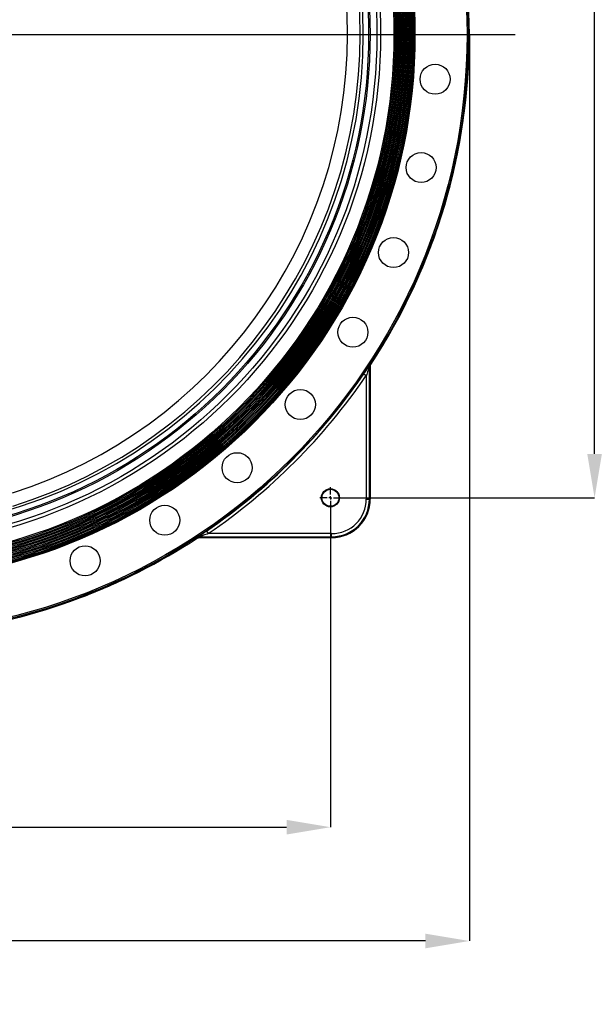
# Model space of a CAD drawing. Units: millimetres. Extents: x 0 to 210, y 0 to 297.
# Drawn here: x 91 to 137, y 136 to 215 of the extents above; entities that cross this region are included whole.
import ezdxf

# ---------------------------------------------------------------- set-up
doc = ezdxf.new("R2010")
doc.units = ezdxf.units.MM
doc.header["$PDSIZE"] = -1
doc.styles.add('SLDTEXTSTYLE0', font='ARIALUNI.TTF', dxfattribs={"width": 0.605})
doc.dimstyles.new('SLDDIMSTYLE0', dxfattribs={"dimtxt": 3.5, "dimasz": 3.5, "dimexe": 0, "dimexo": 0.0625, "dimgap": 0.875, "dimtad": 2, "dimlfac": 20, "dimrnd": 1e-09, "dimzin": 12, "dimdsep": 46, "dimtxsty": 'SLDTEXTSTYLE0', "dimsah": 1, "dimcen": 0.09, "dimadec": 0, "dimazin": 0, "dimtfac": 1, "dimtdec": 0, "dimtofl": 0, "dimtmove": 0, "dimatfit": 3, "dimfxl": 1, "dimtolj": 1, "dimtzin": 12, "dimarcsym": 0})
doc.dimstyles.new('SLDDIMSTYLE1', dxfattribs={"dimtxt": 3.5, "dimasz": 3.5, "dimexe": 0, "dimexo": 0.0625, "dimgap": 0.875, "dimtad": 2, "dimlfac": 20, "dimrnd": 1e-09, "dimzin": 12, "dimdsep": 46, "dimtxsty": 'SLDTEXTSTYLE0', "dimsah": 1, "dimcen": 0.09, "dimadec": 0, "dimazin": 0, "dimtfac": 1, "dimtdec": 0, "dimtofl": 0, "dimtmove": 0, "dimatfit": 3, "dimfxl": 1, "dimtolj": 1, "dimtzin": 12, "dimarcsym": 0})

# ---------------------------------------------------------------- blocks, each defined once
blk = doc.blocks.new('*D3')
at = {"color": 0, "linetype": 'Continuous', "lineweight": -2}
for p, q in [((30.854, 213.66), (30.854, 141.322)), ((127.037, 213.66), (127.037, 141.322)), ((123.537, 141.322), (34.354, 141.322))]:
    blk.add_line(p, q, dxfattribs=at)
at = {"color": 0}
for points in [[(34.354, 141.905), (34.354, 140.739), (30.854, 141.322)], [(123.537, 140.739), (123.537, 141.905), (127.037, 141.322)]]:
    blk.add_solid(points, dxfattribs=at)
at = {"layer": 'Defpoints', "color": 0}
for p in [(30.854, 213.722), (127.037, 213.722), (30.854, 141.322)]:
    blk.add_point(p, dxfattribs=at)
at = {"color": 0, "insert": (78.945, 138.562), "char_height": 3.5, "attachment_point": 5, "style": 'SLDTEXTSTYLE0'}
blk.add_mtext('\\A1;%%c1923.67', dxfattribs=at)
blk = doc.blocks.new('*D6')
at = {"color": 0, "linetype": 'Continuous', "lineweight": -2}
for p, q in [((41.945, 175.86), (41.945, 150.412)), ((115.945, 175.86), (115.945, 150.412)), ((45.445, 150.412), (112.445, 150.412))]:
    blk.add_line(p, q, dxfattribs=at)
at = {"color": 0}
for points in [[(45.445, 150.995), (45.445, 149.828), (41.945, 150.412)], [(112.445, 149.828), (112.445, 150.995), (115.945, 150.412)]]:
    blk.add_solid(points, dxfattribs=at)
at = {"layer": 'Defpoints', "color": 0}
for p in [(41.945, 175.922), (115.945, 175.922), (115.945, 150.412)]:
    blk.add_point(p, dxfattribs=at)
at = {"color": 0, "insert": (78.945, 147.748), "char_height": 3.5, "attachment_point": 5, "style": 'SLDTEXTSTYLE0'}
blk.add_mtext('\\A1;1480', dxfattribs=at)
blk = doc.blocks.new('*D7')
at = {"color": 0, "linetype": 'Continuous', "lineweight": -2}
for p, q in [((116.858, 250.722), (137.037, 250.722)), ((137.037, 180.222), (137.037, 247.222)), ((116.808, 176.722), (137.037, 176.722))]:
    blk.add_line(p, q, dxfattribs=at)
at = {"color": 0}
for points in [[(137.621, 247.222), (136.454, 247.222), (137.037, 250.722)], [(136.454, 180.222), (137.621, 180.222), (137.037, 176.722)]]:
    blk.add_solid(points, dxfattribs=at)
at = {"layer": 'Defpoints', "color": 0}
for p in [(116.795, 250.722), (137.037, 250.722), (116.745, 176.722)]:
    blk.add_point(p, dxfattribs=at)
at = {"color": 0, "insert": (139.701, 213.722), "char_height": 3.5, "attachment_point": 5, "rotation": 90, "style": 'SLDTEXTSTYLE0'}
blk.add_mtext('\\A1;1480', dxfattribs=at)
blk = doc.blocks.new('*D9')
at = {"color": 0, "linetype": 'Continuous', "lineweight": -2}
for p, q in [((109.538, 238.907), (109.504, 238.947)), ((51.098, 190.71), (106.805, 236.719)), ((48.433, 188.441), (48.399, 188.482))]:
    blk.add_line(p, q, dxfattribs=at)
at = {"color": 0}
for points in [[(107.177, 236.269), (106.434, 237.168), (109.504, 238.947)], [(50.727, 191.16), (51.47, 190.261), (48.399, 188.482)]]:
    blk.add_solid(points, dxfattribs=at)
at = {"layer": 'Defpoints', "color": 0}
for p in [(109.498, 238.955), (109.504, 238.947), (48.393, 188.489)]:
    blk.add_point(p, dxfattribs=at)
at = {"color": 0, "insert": (97.324, 225.308), "char_height": 3.5, "attachment_point": 5, "rotation": 39.55299, "style": 'SLDTEXTSTYLE0'}
blk.add_mtext('\\A1;%%c1585', dxfattribs=at)
blk = doc.blocks.new('SW_CENTERMARKSYMBOL_0')
at = {"color": 0, "linetype": 'Continuous'}
blk.add_line((0.25, 0), (51.738, 0), dxfattribs=at)
blk = doc.blocks.new('SW_CENTERMARKSYMBOL_2')
at = {"color": 0, "linetype": 'Continuous'}
for p, q in [((0, 0.25), (0, 0.8)), ((-0.25, 0), (-0.8, 0)), ((0, 0), (-0.125, 0)), ((0, 0), (0, 0.125)), ((0, 0), (0, -0.125)), ((0, 0), (0.125, 0)), ((0.25, 0), (0.8, 0)), ((0, -0.25), (0, -0.8))]:
    blk.add_line(p, q, dxfattribs=at)
blk = doc.blocks.new('SW_CENTERMARKSYMBOL_3')
at = {"color": 0, "linetype": 'Continuous'}
for p, q in [((0, 0.25), (0, 0.85)), ((-0.25, 0), (-0.85, 0)), ((0, 0), (-0.125, 0)), ((0, 0), (0, 0.125)), ((0, 0), (0, -0.125)), ((0, 0), (0.125, 0)), ((0.25, 0), (0.85, 0)), ((0, -0.25), (0, -0.85))]:
    blk.add_line(p, q, dxfattribs=at)

msp = doc.modelspace()

# ---------------------------------------------------------------- linework, layer by layer
at = {"color": 7, "linetype": 'Continuous'}
for p, q in [((119.05889, 176.62214), (119.05889, 187.19305)), ((119.13032, 187.2284), (119.13032, 176.62214)), ((119.13032, 187.2284), (119.13073, 187.2284)), ((119.13073, 176.62214), (119.13073, 187.2284)), ((118.60301, 186.61664), (118.8093, 186.47564)), ((118.8093, 186.47564), (118.8093, 176.62214)), ((118.8093, 176.62214), (119.05889, 176.62214)), ((119.05889, 176.62214), (119.13032, 176.62214)), ((119.13032, 176.62214), (119.13073, 176.62214)), ((106.05092, 174.06455), (106.19192, 173.85826)), ((116.04542, 173.85826), (106.19192, 173.85826)), ((116.04542, 173.53724), (105.43916, 173.53724)), ((105.43916, 173.53724), (105.43916, 173.53683)), ((105.43916, 173.53683), (116.04542, 173.53683)), ((105.47451, 173.60867), (116.04542, 173.60867)), ((116.04542, 173.53724), (116.04542, 173.60867))]:
    msp.add_line(p, q, dxfattribs=at)
for points in [[(119.17162, 187.36569), (119.14318, 187.35168), (119.09968, 187.33029)], [(105.33727, 173.56788), (105.3233, 173.53945), (105.30187, 173.49594)]]:
    msp.add_lwpolyline(points, dxfattribs=at)
for centre, radius in [((78.94542, 213.72214), 48.01532), ((78.94542, 213.72214), 47.90871), ((78.94542, 213.72214), 43.75), ((78.94542, 213.72214), 43.7), ((78.94542, 213.72214), 43.65), ((78.94542, 213.72214), 43.575), ((78.94542, 213.72214), 43.475), ((78.94542, 213.72214), 43.37325), ((78.94542, 213.72214), 43.275), ((78.94542, 213.72214), 43.17325), ((78.94542, 213.72214), 43.075), ((78.94542, 213.72214), 42.97325), ((78.94542, 213.72214), 42.875), ((78.94542, 213.72214), 42.77325), ((78.94542, 213.72214), 42.675), ((78.94542, 213.72214), 42.57325), ((78.94542, 213.72214), 42.475), ((78.94542, 213.72214), 42.37325), ((78.94542, 213.72214), 42.275), ((78.94542, 213.72214), 42.17325), ((78.94542, 213.72214), 42.075), ((78.94542, 213.72214), 40.99915), ((78.94542, 213.72214), 40.7163), ((78.94542, 213.72214), 40.16618), ((78.94542, 213.72214), 40.05), ((124.30516, 210.15225), 1.2), ((123.18825, 203.10038), 1.2), ((120.98194, 196.31005), 1.2), ((117.74055, 189.94846), 1.2), ((113.54389, 184.17225), 1.2), ((108.49531, 179.12367), 1.2), ((115.94542, 176.72214), 0.725), ((115.94542, 176.72214), 0.675), ((102.71911, 174.92701), 1.2), ((96.35752, 171.68562), 1.2)]:
    msp.add_circle(centre, radius, dxfattribs=at)
for centre, radius, start, end in [((78.94542, 213.72214), 39.625, 283.0781613, 76.9218387), ((78.88192, 213.72214), 39.4385, 287.2855314, 72.7144686), ((78.88192, 213.72214), 38.425, 287.713373, 72.286627), ((78.94542, 213.72214), 48.09168, 326.766942, 33.233058), ((78.94542, 213.72214), 48.09181, 0, 33.233058), ((78.94542, 213.72214), 48.09181, 326.766942, 0), ((119.30869, 187.19349), 0.2498, 146.7956928, 180.1014763), ((78.94542, 213.72214), 48.03574, 304.3521552, 325.6478448), ((78.94542, 213.72214), 48.28561, 304.3521552, 325.6478448), ((116.04542, 176.62214), 3.08531, 269.9992006, 0), ((116.04542, 176.62214), 3.01347, 270, 0), ((116.04542, 176.62214), 2.76388, 270, 0), ((116.04542, 176.62214), 3.0849, 270, 0), ((78.94542, 213.72214), 48.09168, 277.694367, 303.233058), ((78.94542, 213.72214), 48.09181, 277.7448797, 303.233058), ((105.47407, 173.35887), 0.2498, 89.8985237, 123.2043072)]:
    msp.add_arc(centre, radius, start, end, dxfattribs=at)
for centre, major_axis, start_param, end_param in [((99.83673, 213.72214), (37.4496, 0), 5.25139204, 5.25361594), ((78.94542, 192.83083), (0, 37.4496), 4.17116202, 4.17338592)]:
    msp.add_ellipse(centre, major_axis=major_axis, ratio=0.82542204, start_param=start_param, end_param=end_param, dxfattribs=at)
for points, knots in [([(118.60301, 186.61664), (118.65354, 186.69057), (118.70359, 186.76381), (118.77792, 186.8725), (118.80266, 186.90866), (118.85106, 186.97933), (118.87479, 187.01394), (118.90957, 187.06453), (118.92102, 187.08117), (118.94362, 187.11394), (118.95479, 187.13011), (118.98756, 187.17741), (119.00811, 187.2069), (119.03622, 187.24674), (119.04519, 187.25937), (119.06157, 187.28214), (119.06897, 187.29229), (119.08186, 187.30956), (119.08737, 187.31672), (119.0956, 187.32671), (119.09839, 187.32966), (119.09968, 187.33029)], [0, 0, 0, 0, 0.25, 0.25, 0.375, 0.375, 0.5, 0.5, 0.5625, 0.5625, 0.625, 0.625, 0.75, 0.75, 0.8125, 0.8125, 0.875, 0.875, 0.9375, 0.9375, 1, 1, 1, 1]), ([(119.05889, 187.19305), (119.05839, 187.19255), (119.05743, 187.19065), (119.05481, 187.18458), (119.05315, 187.18044), (119.04755, 187.16596), (119.0432, 187.15412), (119.03389, 187.1284), (119.0289, 187.11438), (119.01878, 187.08572), (119.01361, 187.07098), (118.99788, 187.0259), (118.98706, 186.99462), (118.96532, 186.93157), (118.95437, 186.8997), (118.92132, 186.80335), (118.89897, 186.738), (118.85422, 186.60711), (118.83179, 186.54146), (118.8093, 186.47564)], [0, 0, 0, 0, 0.03125, 0.03125, 0.0625, 0.0625, 0.125, 0.125, 0.1875, 0.1875, 0.25, 0.25, 0.375, 0.375, 0.5, 0.5, 0.75, 0.75, 1, 1, 1, 1]), ([(119.13032, 187.2284), (119.13036, 187.25282), (119.13391, 187.27672), (119.14799, 187.32345), (119.15822, 187.34532), (119.17162, 187.36569)], [0, 0, 0, 0, 0.5, 0.5, 1, 1, 1, 1]), ([(105.33727, 173.56788), (105.3379, 173.56918), (105.34086, 173.57198), (105.34848, 173.57824), (105.35155, 173.58068), (105.35856, 173.58608), (105.3625, 173.58907), (105.37119, 173.59554), (105.37593, 173.59904), (105.38614, 173.60649), (105.39163, 173.61046), (105.4088, 173.6228), (105.42126, 173.63166), (105.44776, 173.65035), (105.4618, 173.66019), (105.49121, 173.6807), (105.50664, 173.69142), (105.55397, 173.72421), (105.58701, 173.74698), (105.63826, 173.78221), (105.65564, 173.79413), (105.69048, 173.81803), (105.70801, 173.83004), (105.76084, 173.86623), (105.79641, 173.89056), (105.90401, 173.96415), (105.97692, 174.01397), (106.05092, 174.06455)], [0, 0, 0, 0, 0.0625, 0.0625, 0.09375, 0.09375, 0.125, 0.125, 0.15625, 0.15625, 0.1875, 0.1875, 0.25, 0.25, 0.3125, 0.3125, 0.375, 0.375, 0.5, 0.5, 0.5625, 0.5625, 0.625, 0.625, 0.75, 0.75, 1, 1, 1, 1]), ([(106.19192, 173.85826), (106.12608, 173.83576), (106.06052, 173.81336), (105.93001, 173.76875), (105.86507, 173.74654), (105.76833, 173.71336), (105.73625, 173.70233), (105.67311, 173.68056), (105.64181, 173.66973), (105.59668, 173.65398), (105.58195, 173.64882), (105.5534, 173.63874), (105.53957, 173.63382), (105.51349, 173.62438), (105.50161, 173.62001), (105.48729, 173.61448), (105.48309, 173.6128), (105.47699, 173.61016), (105.47501, 173.60918), (105.47451, 173.60867)], [0, 0, 0, 0, 0.25, 0.25, 0.5, 0.5, 0.625, 0.625, 0.75, 0.75, 0.8125, 0.8125, 0.875, 0.875, 0.9375, 0.9375, 0.96875, 0.96875, 1, 1, 1, 1]), ([(116.04542, 173.60867), (116.04542, 173.61047), (116.04542, 173.6183), (116.04542, 173.6449), (116.04542, 173.66368), (116.04542, 173.70953), (116.04542, 173.73659), (116.04542, 173.7952), (116.04542, 173.82673), (116.04542, 173.85826)], [0, 0, 0, 0, 0.25, 0.25, 0.5, 0.5, 0.75, 0.75, 1, 1, 1, 1]), ([(105.30187, 173.49594), (105.32226, 173.50935), (105.34407, 173.51954), (105.3789, 173.53006), (105.39086, 173.53274), (105.41484, 173.53631), (105.42694, 173.53722), (105.43916, 173.53724)], [0, 0, 0, 0, 0.5, 0.5, 0.75, 0.75, 1, 1, 1, 1])]:
    msp.add_open_spline(points, degree=3, knots=knots, dxfattribs=at)

# ---------------------------------------------------------------- block references
for name, p in [('SW_CENTERMARKSYMBOL_0', (78.94542, 213.72214)), ('SW_CENTERMARKSYMBOL_3', (115.94542, 176.72214)), ('SW_CENTERMARKSYMBOL_2', (115.94542, 176.72214))]:
    msp.add_blockref(name, p, dxfattribs=at)

# ---------------------------------------------------------------- dimensions: what is measured, and where the dimension line sits
dim = msp.add_linear_dim(base=(137.03723, 250.72214), p1=(116.74542, 176.72214), p2=(116.79542, 250.72214), angle=90, dimstyle='SLDDIMSTYLE0', dxfattribs=at)
dim.commit()
dim.dimension.update_dxf_attribs({"geometry": '*D7', "text_midpoint": (137.03723, 213.72214), "dimtype": 160})
dim = msp.add_linear_dim(base=(109.50408, 238.94731), p1=(48.39312, 188.48928), p2=(109.49772, 238.95501), angle=39.5529867, text='%%c<>', dimstyle='SLDDIMSTYLE1', dxfattribs=at)
dim.commit()
dim.dimension.update_dxf_attribs({"geometry": '*D9', "text_midpoint": (95.56658, 227.43646), "dimtype": 160})
dim = msp.add_linear_dim(base=(30.85375, 141.32214), p1=(127.0371, 213.72214), p2=(30.85375, 213.72214), text='%%c<>', dimstyle='SLDDIMSTYLE1', dxfattribs=at)
dim.commit()
dim.dimension.update_dxf_attribs({"geometry": '*D3', "text_midpoint": (78.94542, 141.32214), "dimtype": 160})
dim = msp.add_linear_dim(base=(115.94542, 150.41169), p1=(41.94542, 175.92214), p2=(115.94542, 175.92214), dimstyle='SLDDIMSTYLE0', dxfattribs=at)
dim.commit()
dim.dimension.update_dxf_attribs({"geometry": '*D6', "text_midpoint": (78.94542, 150.41169), "dimtype": 160})

doc.saveas('drawing.dxf')
